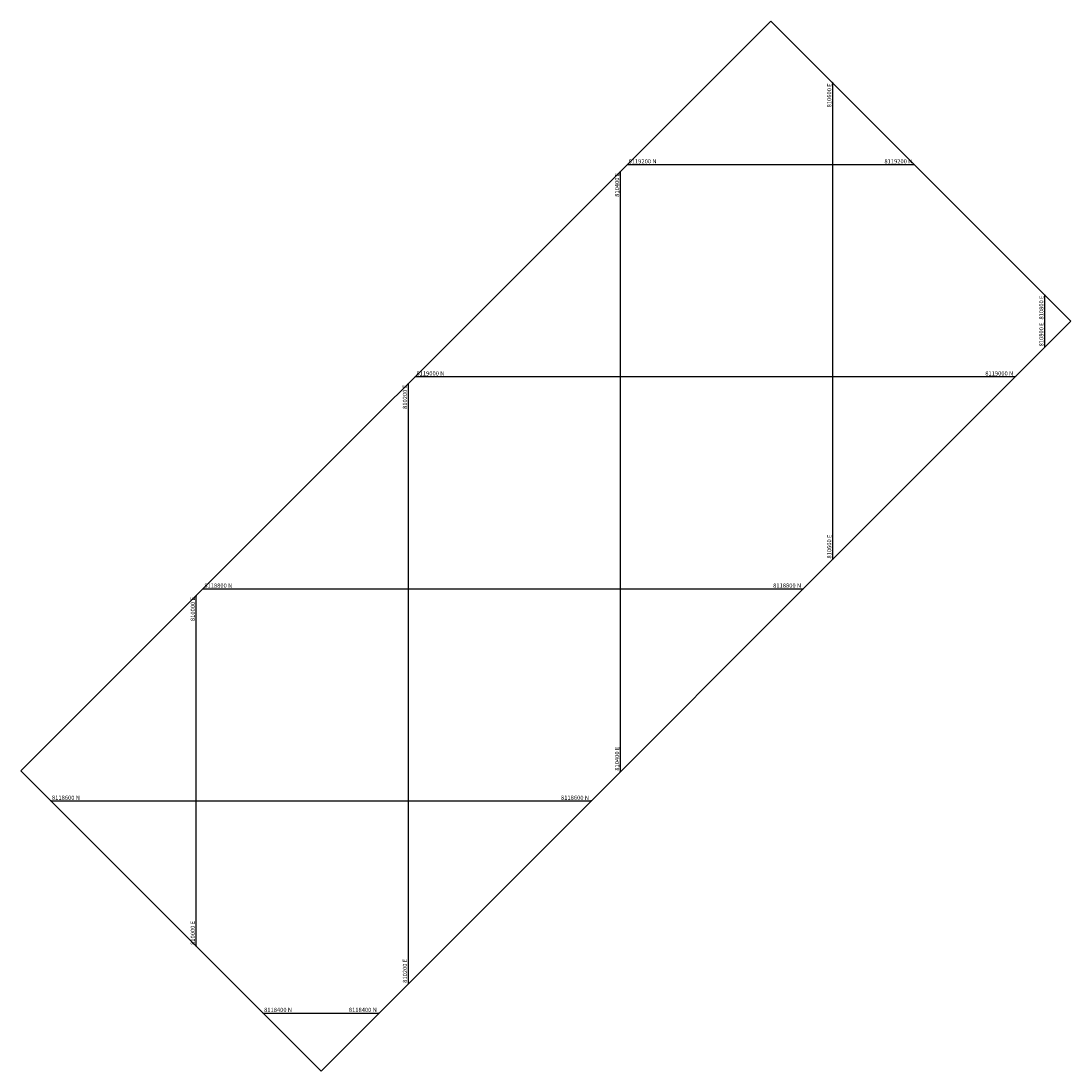
# Model space of a CAD drawing. Units: metres. Extents: x 809835 to 810825, y 8118345 to 8119335.
import ezdxf
from ezdxf.enums import TextEntityAlignment as Align

# ---------------------------------------------------------------- set-up
doc = ezdxf.new("R2010")
doc.units = ezdxf.units.M
doc.layers.add('coordenadas', color=8, linetype='CONTINUOUS')
doc.styles.add('romans', font='romans.shx', dxfattribs={"height": 4})

msp = doc.modelspace()

# ---------------------------------------------------------------- linework, layer by layer
at = {"layer": 'coordenadas'}
for p, q in [((810600, 8119277.43), (810600, 8118827.47)), ((810406.85, 8119200), (810677.43, 8119200)), ((810400, 8119193.15), (810400, 8118627.47)), ((810800, 8119077.43), (810800, 8119027.47)), ((810200, 8118993.15), (810200, 8118427.47)), ((810206.85, 8119000), (810772.53, 8119000)), ((810006.85, 8118800), (810572.53, 8118800)), ((810000, 8118793.15), (810000, 8118463.22)), ((809863.22, 8118600), (810372.53, 8118600)), ((810063.22, 8118400), (810172.53, 8118400))]:
    msp.add_line(p, q, dxfattribs=at)
at = {"layer": 'coordenadas', "elevation": 82.89}
msp.add_lwpolyline([(809835.03, 8118628.19), (810542.14, 8119335.29), (810824.98, 8119052.45), (810117.88, 8118345.34)], close=True, dxfattribs=at)
at = {"layer": 'coordenadas'}
for centre in [(810600, 8119277.43), (810406.85, 8119200), (810677.43, 8119200), (810400, 8119193.15), (810800, 8119077.43), (810800, 8119027.47), (810200, 8118993.15), (810206.85, 8119000), (810772.53, 8119000), (810600, 8118827.47), (810006.85, 8118800), (810572.53, 8118800), (810000, 8118793.15), (810400, 8118627.47), (809863.22, 8118600), (810372.53, 8118600), (810000, 8118463.22), (810200, 8118427.47), (810063.22, 8118400), (810172.53, 8118400)]:
    msp.add_circle(centre, 0.1, dxfattribs=at)

# ---------------------------------------------------------------- texts
at = {"layer": 'coordenadas', "style": 'romans'}
for s, p in [('810600 E', (810599, 8119276.43)), ('810400 E', (810399, 8119192.15)), ('810800 E', (810799, 8119076.43)), ('810200 E', (810199, 8118992.15)), ('810000 E', (809999, 8118792.15))]:
    msp.add_text(s, height=4, rotation=90, dxfattribs=at).set_placement(p, align=Align.RIGHT)
for s, p in [('8119200 N', (810407.85, 8119201)), ('8119000 N', (810207.85, 8119001)), ('8118800 N', (810007.85, 8118801)), ('8118600 N', (809864.22, 8118601)), ('8118400 N', (810064.22, 8118401))]:
    msp.add_text(s, height=4, dxfattribs=at).set_placement(p)
for s, p in [('8119200 N', (810675.43, 8119201)), ('8119000 N', (810770.53, 8119001)), ('8118800 N', (810570.53, 8118801)), ('8118600 N', (810370.53, 8118601)), ('8118400 N', (810170.53, 8118401))]:
    msp.add_text(s, height=4, dxfattribs=at).set_placement(p, align=Align.RIGHT)
for s, p in [('810800 E', (810799, 8119028.47)), ('810600 E', (810599, 8118828.47)), ('810400 E', (810399, 8118628.47)), ('810000 E', (809999, 8118464.22)), ('810200 E', (810199, 8118428.47))]:
    msp.add_text(s, height=4, rotation=90, dxfattribs=at).set_placement(p)

doc.saveas('drawing.dxf')
